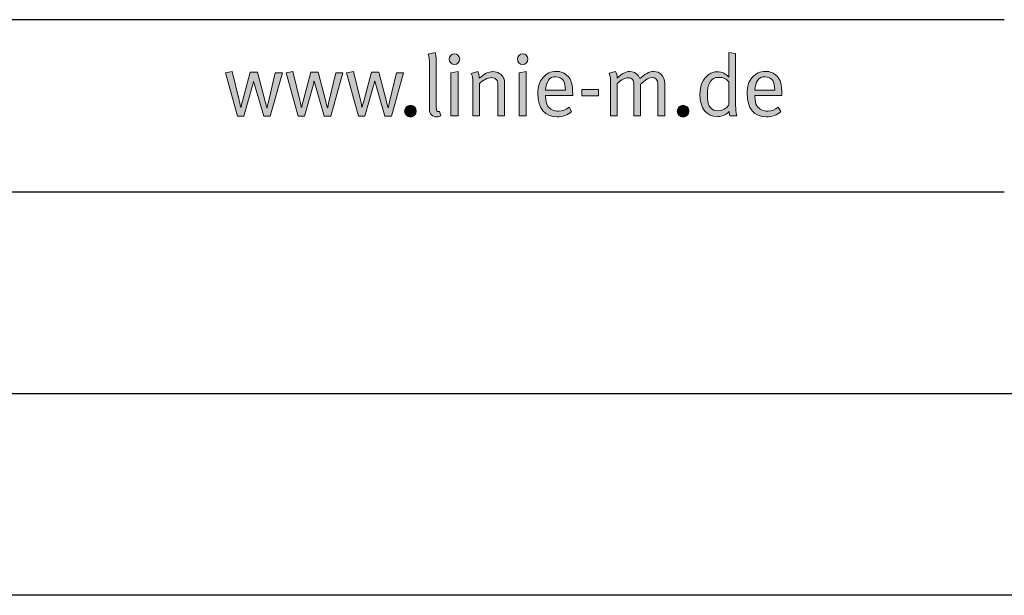
# Model space of a CAD drawing. Units: millimetres. Extents: x -405376 to 45483, y -1265 to 129393.
# Drawn here: x 44387 to 44583, y -1263 to -1148 of the extents above; entities that cross this region are included whole.
import ezdxf

# ---------------------------------------------------------------- set-up
doc = ezdxf.new("R2010")
doc.units = ezdxf.units.MM
doc.layers.add('LinieM - Logo', color=7, linetype='Continuous')
doc.layers.add('ZEICHENFELD', color=7, linetype='Continuous')

msp = doc.modelspace()

# ---------------------------------------------------------------- hatches: boundary and pattern name
at = {"layer": 'LinieM - Logo'}
h = msp.add_hatch(color=253, dxfattribs=at)
h.dxf.hatch_style = 2
edge = h.paths.add_edge_path()
edge.add_spline(control_points=[(44468.17, -1155.25), (44468.17, -1155.25), (44469.57, -1154.97), (44469.57, -1154.97), (44469.79, -1155.63), (44469.77, -1156.59), (44469.77, -1157.63), (44469.77, -1157.63), (44469.77, -1165.8), (44469.77, -1165.8), (44469.77, -1166.47), (44469.88, -1166.66), (44470.26, -1166.66), (44470.31, -1166.66), (44470.43, -1166.63), (44470.43, -1166.63), (44470.43, -1166.63), (44470.71, -1167.51), (44470.71, -1167.51), (44470.36, -1167.66), (44470.21, -1167.7), (44469.84, -1167.7), (44469.41, -1167.7), (44469.08, -1167.57), (44468.82, -1167.33), (44468.51, -1167.06), (44468.41, -1166.73), (44468.41, -1166.11), (44468.41, -1166.11), (44468.41, -1157.63), (44468.41, -1157.63), (44468.41, -1156.34), (44468.37, -1155.85), (44468.17, -1155.25)], knot_values=[0, 0, 0, 0, 1, 1, 1, 2, 2, 2, 3, 3, 3, 4, 4, 4, 5, 5, 5, 6, 6, 6, 7, 7, 7, 8, 8, 8, 9, 9, 9, 10, 10, 10, 11, 11, 11, 11], degree=3, periodic=0)
h = msp.add_hatch(color=253, dxfattribs=at)
h.dxf.hatch_style = 2
edge = h.paths.add_edge_path()
edge.add_spline(control_points=[(44473.38, -1155.21), (44473.97, -1155.21), (44474.43, -1155.68), (44474.43, -1156.27), (44474.43, -1156.85), (44473.97, -1157.32), (44473.38, -1157.32), (44472.79, -1157.32), (44472.33, -1156.85), (44472.33, -1156.28), (44472.33, -1155.7), (44472.79, -1155.21), (44473.38, -1155.21)], knot_values=[0, 0, 0, 0, 1, 1, 1, 2, 2, 2, 3, 3, 3, 4, 4, 4, 4], degree=3, periodic=0)
h.paths.add_polyline_path([(44472.66, -1158.96), (44474.09, -1158.73), (44474.09, -1167.52), (44472.66, -1167.52)])
h = msp.add_hatch(color=253, dxfattribs=at)
h.dxf.hatch_style = 2
edge = h.paths.add_edge_path()
edge.add_spline(control_points=[(44486.93, -1155.21), (44487.52, -1155.21), (44487.98, -1155.68), (44487.98, -1156.27), (44487.98, -1156.85), (44487.52, -1157.32), (44486.93, -1157.32), (44486.34, -1157.32), (44485.88, -1156.85), (44485.88, -1156.28), (44485.88, -1155.7), (44486.34, -1155.21), (44486.93, -1155.21)], knot_values=[0, 0, 0, 0, 1, 1, 1, 2, 2, 2, 3, 3, 3, 4, 4, 4, 4], degree=3, periodic=0)
h.paths.add_polyline_path([(44486.2, -1158.96), (44487.64, -1158.73), (44487.64, -1167.52), (44486.2, -1167.52)])
h = msp.add_hatch(color=253, dxfattribs=at)
h.dxf.hatch_style = 2
edge = h.paths.add_edge_path()
edge.add_spline(control_points=[(44529.2, -1155.14), (44529.2, -1155.14), (44529.2, -1164.74), (44529.2, -1164.74), (44529.2, -1165.62), (44529.24, -1166.45), (44529.29, -1166.83), (44529.34, -1167.13), (44529.36, -1167.25), (44529.46, -1167.52), (44529.46, -1167.52), (44528.08, -1167.52), (44528.08, -1167.52), (44527.96, -1167.19), (44527.94, -1167.07), (44527.89, -1166.64), (44527.63, -1166.92), (44527.53, -1167.04), (44527.3, -1167.18), (44526.87, -1167.49), (44526.28, -1167.64), (44525.61, -1167.64), (44523.38, -1167.64), (44522.11, -1166.04), (44522.11, -1163.29), (44522.11, -1161.46), (44522.71, -1160.12), (44523.88, -1159.3), (44524.44, -1158.93), (44524.92, -1158.75), (44525.54, -1158.75), (44526.51, -1158.75), (44527.35, -1159.17), (44527.87, -1159.86), (44527.87, -1159.86), (44527.86, -1159.15), (44527.86, -1158.53), (44527.86, -1158.53), (44527.86, -1154.92), (44527.86, -1154.92), (44527.86, -1154.92), (44529.2, -1155.14), (44529.2, -1155.14)], knot_values=[0, 0, 0, 0, 1, 1, 1, 2, 2, 2, 3, 3, 3, 4, 4, 4, 5, 5, 5, 6, 6, 6, 7, 7, 7, 8, 8, 8, 9, 9, 9, 10, 10, 10, 11, 11, 11, 12, 12, 12, 13, 13, 13, 14, 14, 14, 14], degree=3, periodic=0)
edge = h.paths.add_edge_path()
edge.add_spline(control_points=[(44527.84, -1160.77), (44527.41, -1160.17), (44526.77, -1159.87), (44525.75, -1159.87), (44525.08, -1159.87), (44524.51, -1160.19), (44524.14, -1160.77), (44523.73, -1161.43), (44523.59, -1162.05), (44523.59, -1163.26), (44523.59, -1164.74), (44523.75, -1165.4), (44524.26, -1165.95), (44524.64, -1166.37), (44525.02, -1166.5), (44525.66, -1166.5), (44526.37, -1166.5), (44526.78, -1166.37), (44527.32, -1165.95), (44527.63, -1165.73), (44527.77, -1165.47), (44527.84, -1165.33), (44527.84, -1165.33), (44527.84, -1160.77), (44527.84, -1160.77)], knot_values=[0, 0, 0, 0, 1, 1, 1, 2, 2, 2, 3, 3, 3, 4, 4, 4, 5, 5, 5, 6, 6, 6, 7, 7, 7, 8, 8, 8, 8], degree=3, periodic=0)
h = msp.add_hatch(color=253, dxfattribs=at)
h.dxf.hatch_style = 2
edge = h.paths.add_edge_path()
edge.add_spline(control_points=[(44427.91, -1158.99), (44427.91, -1158.99), (44429.26, -1158.7), (44429.26, -1158.7), (44429.26, -1158.7), (44430.64, -1164.38), (44430.64, -1164.38), (44430.83, -1165.17), (44430.95, -1165.81), (44430.95, -1165.81), (44430.95, -1165.81), (44431, -1165.81), (44431, -1165.81), (44431, -1165.81), (44431.13, -1165.19), (44431.3, -1164.57), (44431.3, -1164.57), (44432.85, -1158.87), (44432.85, -1158.87), (44432.85, -1158.87), (44434.28, -1158.87), (44434.28, -1158.87), (44434.28, -1158.87), (44435.8, -1164.64), (44435.8, -1164.64), (44435.92, -1165.12), (44436.13, -1165.86), (44436.15, -1165.9), (44436.15, -1165.9), (44436.18, -1165.9), (44436.18, -1165.9), (44436.2, -1165.86), (44436.37, -1165.02), (44436.44, -1164.71), (44436.44, -1164.71), (44437.81, -1158.94), (44437.81, -1158.94), (44437.81, -1158.94), (44439.22, -1158.94), (44439.22, -1158.94), (44439.22, -1158.94), (44436.79, -1167.59), (44436.79, -1167.59), (44436.79, -1167.59), (44435.51, -1167.59), (44435.51, -1167.59), (44435.51, -1167.59), (44433.51, -1160.6), (44433.51, -1160.6), (44433.51, -1160.6), (44433.47, -1160.6), (44433.47, -1160.6), (44433.47, -1160.6), (44433.37, -1161.2), (44433.28, -1161.48), (44433.28, -1161.48), (44431.56, -1167.59), (44431.56, -1167.59), (44431.56, -1167.59), (44430.3, -1167.59), (44430.3, -1167.59), (44430.3, -1167.59), (44427.91, -1158.99), (44427.91, -1158.99)], knot_values=[0, 0, 0, 0, 1, 1, 1, 2, 2, 2, 3, 3, 3, 4, 4, 4, 5, 5, 5, 6, 6, 6, 7, 7, 7, 8, 8, 8, 9, 9, 9, 10, 10, 10, 11, 11, 11, 12, 12, 12, 13, 13, 13, 14, 14, 14, 15, 15, 15, 16, 16, 16, 17, 17, 17, 18, 18, 18, 19, 19, 19, 20, 20, 20, 21, 21, 21, 21], degree=3, periodic=0)
h = msp.add_hatch(color=253, dxfattribs=at)
h.dxf.hatch_style = 2
edge = h.paths.add_edge_path()
edge.add_spline(control_points=[(44439.95, -1158.99), (44439.95, -1158.99), (44441.29, -1158.7), (44441.29, -1158.7), (44441.29, -1158.7), (44442.67, -1164.38), (44442.67, -1164.38), (44442.86, -1165.17), (44442.98, -1165.81), (44442.98, -1165.81), (44442.98, -1165.81), (44443.04, -1165.81), (44443.04, -1165.81), (44443.04, -1165.81), (44443.16, -1165.19), (44443.33, -1164.57), (44443.33, -1164.57), (44444.88, -1158.87), (44444.88, -1158.87), (44444.88, -1158.87), (44446.32, -1158.87), (44446.32, -1158.87), (44446.32, -1158.87), (44447.84, -1164.64), (44447.84, -1164.64), (44447.96, -1165.12), (44448.16, -1165.86), (44448.18, -1165.9), (44448.18, -1165.9), (44448.22, -1165.9), (44448.22, -1165.9), (44448.23, -1165.86), (44448.4, -1165.02), (44448.47, -1164.71), (44448.47, -1164.71), (44449.84, -1158.94), (44449.84, -1158.94), (44449.84, -1158.94), (44451.25, -1158.94), (44451.25, -1158.94), (44451.25, -1158.94), (44448.82, -1167.59), (44448.82, -1167.59), (44448.82, -1167.59), (44447.54, -1167.59), (44447.54, -1167.59), (44447.54, -1167.59), (44445.54, -1160.6), (44445.54, -1160.6), (44445.54, -1160.6), (44445.5, -1160.6), (44445.5, -1160.6), (44445.5, -1160.6), (44445.4, -1161.2), (44445.31, -1161.48), (44445.31, -1161.48), (44443.59, -1167.59), (44443.59, -1167.59), (44443.59, -1167.59), (44442.33, -1167.59), (44442.33, -1167.59), (44442.33, -1167.59), (44439.95, -1158.99), (44439.95, -1158.99)], knot_values=[0, 0, 0, 0, 1, 1, 1, 2, 2, 2, 3, 3, 3, 4, 4, 4, 5, 5, 5, 6, 6, 6, 7, 7, 7, 8, 8, 8, 9, 9, 9, 10, 10, 10, 11, 11, 11, 12, 12, 12, 13, 13, 13, 14, 14, 14, 15, 15, 15, 16, 16, 16, 17, 17, 17, 18, 18, 18, 19, 19, 19, 20, 20, 20, 21, 21, 21, 21], degree=3, periodic=0)
h = msp.add_hatch(color=253, dxfattribs=at)
h.dxf.hatch_style = 2
edge = h.paths.add_edge_path()
edge.add_spline(control_points=[(44451.98, -1158.99), (44451.98, -1158.99), (44453.32, -1158.7), (44453.32, -1158.7), (44453.32, -1158.7), (44454.7, -1164.38), (44454.7, -1164.38), (44454.89, -1165.17), (44455.01, -1165.81), (44455.01, -1165.81), (44455.01, -1165.81), (44455.07, -1165.81), (44455.07, -1165.81), (44455.07, -1165.81), (44455.19, -1165.19), (44455.36, -1164.57), (44455.36, -1164.57), (44456.91, -1158.87), (44456.91, -1158.87), (44456.91, -1158.87), (44458.35, -1158.87), (44458.35, -1158.87), (44458.35, -1158.87), (44459.87, -1164.64), (44459.87, -1164.64), (44459.99, -1165.12), (44460.19, -1165.86), (44460.21, -1165.9), (44460.21, -1165.9), (44460.25, -1165.9), (44460.25, -1165.9), (44460.26, -1165.86), (44460.44, -1165.02), (44460.5, -1164.71), (44460.5, -1164.71), (44461.87, -1158.94), (44461.87, -1158.94), (44461.87, -1158.94), (44463.28, -1158.94), (44463.28, -1158.94), (44463.28, -1158.94), (44460.85, -1167.59), (44460.85, -1167.59), (44460.85, -1167.59), (44459.57, -1167.59), (44459.57, -1167.59), (44459.57, -1167.59), (44457.57, -1160.6), (44457.57, -1160.6), (44457.57, -1160.6), (44457.54, -1160.6), (44457.54, -1160.6), (44457.54, -1160.6), (44457.43, -1161.2), (44457.34, -1161.48), (44457.34, -1161.48), (44455.62, -1167.59), (44455.62, -1167.59), (44455.62, -1167.59), (44454.36, -1167.59), (44454.36, -1167.59), (44454.36, -1167.59), (44451.98, -1158.99), (44451.98, -1158.99)], knot_values=[0, 0, 0, 0, 1, 1, 1, 2, 2, 2, 3, 3, 3, 4, 4, 4, 5, 5, 5, 6, 6, 6, 7, 7, 7, 8, 8, 8, 9, 9, 9, 10, 10, 10, 11, 11, 11, 12, 12, 12, 13, 13, 13, 14, 14, 14, 15, 15, 15, 16, 16, 16, 17, 17, 17, 18, 18, 18, 19, 19, 19, 20, 20, 20, 21, 21, 21, 21], degree=3, periodic=0)
h = msp.add_hatch(color=253, dxfattribs=at)
h.dxf.hatch_style = 2
edge = h.paths.add_edge_path()
edge.add_spline(control_points=[(44476.69, -1159.08), (44476.69, -1159.08), (44478.01, -1158.72), (44478.01, -1158.72), (44478.23, -1159.2), (44478.32, -1159.56), (44478.32, -1160.06), (44479.21, -1159.17), (44480.11, -1158.73), (44481.03, -1158.73), (44481.96, -1158.73), (44482.79, -1159.24), (44483.13, -1160), (44483.27, -1160.31), (44483.34, -1160.65), (44483.34, -1161), (44483.34, -1161), (44483.34, -1167.52), (44483.34, -1167.52), (44483.34, -1167.52), (44481.98, -1167.52), (44481.98, -1167.52), (44481.98, -1167.52), (44481.98, -1161.7), (44481.98, -1161.7), (44481.98, -1160.79), (44481.93, -1160.55), (44481.67, -1160.27), (44481.48, -1160.05), (44481.11, -1159.91), (44480.72, -1159.91), (44480.03, -1159.91), (44478.96, -1160.46), (44478.33, -1161.12), (44478.33, -1161.12), (44478.33, -1167.52), (44478.33, -1167.52), (44478.33, -1167.52), (44477.02, -1167.52), (44477.02, -1167.52), (44477.02, -1167.52), (44477.02, -1161.12), (44477.02, -1161.12), (44477.02, -1159.93), (44476.99, -1159.74), (44476.69, -1159.08)], knot_values=[0, 0, 0, 0, 1, 1, 1, 2, 2, 2, 3, 3, 3, 4, 4, 4, 5, 5, 5, 6, 6, 6, 7, 7, 7, 8, 8, 8, 9, 9, 9, 10, 10, 10, 11, 11, 11, 12, 12, 12, 13, 13, 13, 14, 14, 14, 15, 15, 15, 15], degree=3, periodic=0)
h = msp.add_hatch(color=253, dxfattribs=at)
h.dxf.hatch_style = 2
edge = h.paths.add_edge_path()
edge.add_spline(control_points=[(44496.13, -1165.78), (44496.13, -1165.78), (44496.65, -1166.64), (44496.65, -1166.64), (44495.89, -1167.33), (44494.85, -1167.71), (44493.75, -1167.71), (44491.37, -1167.71), (44489.93, -1165.99), (44489.93, -1163.14), (44489.93, -1161.69), (44490.23, -1160.74), (44490.97, -1159.89), (44491.66, -1159.08), (44492.51, -1158.68), (44493.54, -1158.68), (44494.47, -1158.68), (44495.3, -1159.01), (44495.87, -1159.63), (44496.61, -1160.39), (44496.82, -1161.2), (44496.86, -1163.26), (44496.86, -1163.26), (44496.86, -1163.45), (44496.86, -1163.45), (44496.86, -1163.45), (44491.49, -1163.45), (44491.49, -1163.45), (44491.49, -1163.45), (44491.49, -1163.66), (44491.49, -1163.66), (44491.49, -1164.47), (44491.59, -1165.09), (44491.88, -1165.54), (44492.37, -1166.28), (44493.16, -1166.59), (44494.02, -1166.59), (44494.85, -1166.59), (44495.53, -1166.33), (44496.13, -1165.78)], knot_values=[0, 0, 0, 0, 1, 1, 1, 2, 2, 2, 3, 3, 3, 4, 4, 4, 5, 5, 5, 6, 6, 6, 7, 7, 7, 8, 8, 8, 9, 9, 9, 10, 10, 10, 11, 11, 11, 12, 12, 12, 13, 13, 13, 13], degree=3, periodic=0)
edge = h.paths.add_edge_path()
edge.add_spline(control_points=[(44491.49, -1162.43), (44491.49, -1162.43), (44495.42, -1162.43), (44495.42, -1162.43), (44495.41, -1161.5), (44495.28, -1160.93), (44495.03, -1160.51), (44494.73, -1160.05), (44494.13, -1159.75), (44493.47, -1159.75), (44492.25, -1159.75), (44491.56, -1160.65), (44491.49, -1162.43)], knot_values=[0, 0, 0, 0, 1, 1, 1, 2, 2, 2, 3, 3, 3, 4, 4, 4, 4], degree=3, periodic=0)
h = msp.add_hatch(color=253, dxfattribs=at)
h.dxf.hatch_style = 2
edge = h.paths.add_edge_path()
edge.add_spline(control_points=[(44504.07, -1159.03), (44504.07, -1159.03), (44505.38, -1158.72), (44505.38, -1158.72), (44505.55, -1159.06), (44505.69, -1159.56), (44505.69, -1159.93), (44505.69, -1159.93), (44505.69, -1160), (44505.69, -1160), (44506.09, -1159.58), (44506.26, -1159.46), (44506.74, -1159.17), (44507.3, -1158.84), (44507.73, -1158.7), (44508.2, -1158.7), (44508.87, -1158.7), (44509.52, -1159.05), (44509.9, -1159.56), (44510.03, -1159.74), (44510.09, -1159.84), (44510.2, -1160.13), (44511.03, -1159.25), (44512.08, -1158.7), (44512.96, -1158.7), (44514.24, -1158.7), (44515.12, -1159.67), (44515.12, -1161.03), (44515.12, -1161.03), (44515.12, -1167.52), (44515.12, -1167.52), (44515.12, -1167.52), (44513.74, -1167.52), (44513.74, -1167.52), (44513.74, -1167.52), (44513.74, -1161.17), (44513.74, -1161.17), (44513.74, -1160.34), (44513.36, -1159.91), (44512.63, -1159.91), (44512.22, -1159.91), (44511.77, -1160.08), (44511.37, -1160.37), (44511.11, -1160.57), (44510.82, -1160.81), (44510.51, -1161.1), (44510.51, -1161.1), (44510.35, -1161.24), (44510.35, -1161.24), (44510.35, -1161.24), (44510.35, -1167.52), (44510.35, -1167.52), (44510.35, -1167.52), (44508.99, -1167.52), (44508.99, -1167.52), (44508.99, -1167.52), (44508.99, -1161.41), (44508.99, -1161.41), (44508.99, -1160.67), (44508.97, -1160.55), (44508.75, -1160.31), (44508.54, -1160.06), (44508.26, -1159.96), (44507.87, -1159.96), (44507.21, -1159.96), (44506.57, -1160.29), (44505.67, -1161.1), (44505.67, -1161.1), (44505.67, -1167.52), (44505.67, -1167.52), (44505.67, -1167.52), (44504.38, -1167.52), (44504.38, -1167.52), (44504.38, -1167.52), (44504.38, -1161.12), (44504.38, -1161.12), (44504.38, -1159.93), (44504.35, -1159.74), (44504.07, -1159.03)], knot_values=[0, 0, 0, 0, 1, 1, 1, 2, 2, 2, 3, 3, 3, 4, 4, 4, 5, 5, 5, 6, 6, 6, 7, 7, 7, 8, 8, 8, 9, 9, 9, 10, 10, 10, 11, 11, 11, 12, 12, 12, 13, 13, 13, 14, 14, 14, 15, 15, 15, 16, 16, 16, 17, 17, 17, 18, 18, 18, 19, 19, 19, 20, 20, 20, 21, 21, 21, 22, 22, 22, 23, 23, 23, 24, 24, 24, 25, 25, 25, 26, 26, 26, 26], degree=3, periodic=0)
h = msp.add_hatch(color=253, dxfattribs=at)
h.dxf.hatch_style = 2
edge = h.paths.add_edge_path()
edge.add_spline(control_points=[(44537.68, -1165.78), (44537.68, -1165.78), (44538.19, -1166.64), (44538.19, -1166.64), (44537.44, -1167.33), (44536.4, -1167.71), (44535.29, -1167.71), (44532.91, -1167.71), (44531.48, -1165.99), (44531.48, -1163.14), (44531.48, -1161.69), (44531.77, -1160.74), (44532.51, -1159.89), (44533.21, -1159.08), (44534.05, -1158.68), (44535.09, -1158.68), (44536.02, -1158.68), (44536.85, -1159.01), (44537.42, -1159.63), (44538.16, -1160.39), (44538.37, -1161.2), (44538.4, -1163.26), (44538.4, -1163.26), (44538.4, -1163.45), (44538.4, -1163.45), (44538.4, -1163.45), (44533.03, -1163.45), (44533.03, -1163.45), (44533.03, -1163.45), (44533.03, -1163.66), (44533.03, -1163.66), (44533.03, -1164.47), (44533.14, -1165.09), (44533.43, -1165.54), (44533.91, -1166.28), (44534.71, -1166.59), (44535.57, -1166.59), (44536.4, -1166.59), (44537.07, -1166.33), (44537.68, -1165.78)], knot_values=[0, 0, 0, 0, 1, 1, 1, 2, 2, 2, 3, 3, 3, 4, 4, 4, 5, 5, 5, 6, 6, 6, 7, 7, 7, 8, 8, 8, 9, 9, 9, 10, 10, 10, 11, 11, 11, 12, 12, 12, 13, 13, 13, 13], degree=3, periodic=0)
edge = h.paths.add_edge_path()
edge.add_spline(control_points=[(44533.03, -1162.43), (44533.03, -1162.43), (44536.97, -1162.43), (44536.97, -1162.43), (44536.95, -1161.5), (44536.83, -1160.93), (44536.57, -1160.51), (44536.28, -1160.05), (44535.67, -1159.75), (44535.02, -1159.75), (44533.79, -1159.75), (44533.1, -1160.65), (44533.03, -1162.43)], knot_values=[0, 0, 0, 0, 1, 1, 1, 2, 2, 2, 3, 3, 3, 4, 4, 4, 4], degree=3, periodic=0)
h = msp.add_hatch(color=253, dxfattribs=at)
h.dxf.hatch_style = 2
h.paths.add_polyline_path([(44498.7, -1162.26), (44502, -1162.26), (44502, -1163.57), (44498.7, -1163.57)])
h = msp.add_hatch(color=253, dxfattribs=at)
h.dxf.hatch_style = 2
edge = h.paths.add_edge_path()
edge.add_spline(control_points=[(44464.63, -1165.42), (44465.28, -1165.42), (44465.8, -1165.92), (44465.8, -1166.56), (44465.8, -1167.21), (44465.28, -1167.75), (44464.66, -1167.75), (44464.01, -1167.75), (44463.49, -1167.21), (44463.49, -1166.56), (44463.49, -1165.92), (44463.99, -1165.42), (44464.63, -1165.42)], knot_values=[0, 0, 0, 0, 1, 1, 1, 2, 2, 2, 3, 3, 3, 4, 4, 4, 4], degree=3, periodic=0)
h = msp.add_hatch(color=253, dxfattribs=at)
h.dxf.hatch_style = 2
edge = h.paths.add_edge_path()
edge.add_spline(control_points=[(44518.76, -1165.42), (44519.41, -1165.42), (44519.93, -1165.92), (44519.93, -1166.56), (44519.93, -1167.21), (44519.41, -1167.75), (44518.79, -1167.75), (44518.14, -1167.75), (44517.62, -1167.21), (44517.62, -1166.56), (44517.62, -1165.92), (44518.12, -1165.42), (44518.76, -1165.42)], knot_values=[0, 0, 0, 0, 1, 1, 1, 2, 2, 2, 3, 3, 3, 4, 4, 4, 4], degree=3, periodic=0)

# ---------------------------------------------------------------- linework, layer by layer
at = {"layer": 'LinieM - Logo', "color": 253, "lineweight": 0}
for points in [[(44472.66, -1158.96), (44474.09, -1158.73), (44474.09, -1167.52), (44472.66, -1167.52), (44472.66, -1158.96)], [(44486.2, -1158.96), (44487.64, -1158.73), (44487.64, -1167.52), (44486.2, -1167.52), (44486.2, -1158.96)], [(44498.7, -1162.26), (44502, -1162.26), (44502, -1163.57), (44498.7, -1163.57), (44498.7, -1162.26)]]:
    msp.add_lwpolyline(points, dxfattribs=at)
at = {"layer": 'LinieM - Logo', "color": 253}
msp.add_open_spline([(44582.55, -1148.43), (44520.31, -1148.43), (44358.51, -1148.43), (44358.51, -1148.43), (44327.28, -1148.43), (44311.96, -1171.29), (44260.11, -1172.04), (44222.45, -1172.59), (44194.81, -1148.43), (44165.65, -1148.43), (44165.65, -1148.43), (44126.54, -1148.43), (44126.54, -1148.43)], degree=3, knots=[0.192318, 0.192318, 0.192318, 0.192318, 1, 1, 1, 2, 2, 2, 3, 3, 3, 4, 4, 4, 4], dxfattribs=at)
at = {"layer": 'LinieM - Logo', "color": 253, "lineweight": 0}
for points, knots in [([(44468.17, -1155.25), (44468.17, -1155.25), (44469.57, -1154.97), (44469.57, -1154.97), (44469.79, -1155.63), (44469.77, -1156.59), (44469.77, -1157.63), (44469.77, -1157.63), (44469.77, -1165.8), (44469.77, -1165.8), (44469.77, -1166.47), (44469.88, -1166.66), (44470.26, -1166.66), (44470.31, -1166.66), (44470.43, -1166.63), (44470.43, -1166.63), (44470.43, -1166.63), (44470.71, -1167.51), (44470.71, -1167.51), (44470.36, -1167.66), (44470.21, -1167.7), (44469.84, -1167.7), (44469.41, -1167.7), (44469.08, -1167.57), (44468.82, -1167.33), (44468.51, -1167.06), (44468.41, -1166.73), (44468.41, -1166.11), (44468.41, -1166.11), (44468.41, -1157.63), (44468.41, -1157.63), (44468.41, -1156.34), (44468.37, -1155.85), (44468.17, -1155.25)], [0, 0, 0, 0, 1, 1, 1, 2, 2, 2, 3, 3, 3, 4, 4, 4, 5, 5, 5, 6, 6, 6, 7, 7, 7, 8, 8, 8, 9, 9, 9, 10, 10, 10, 11, 11, 11, 11]), ([(44473.38, -1155.21), (44473.97, -1155.21), (44474.43, -1155.68), (44474.43, -1156.27), (44474.43, -1156.85), (44473.97, -1157.32), (44473.38, -1157.32), (44472.79, -1157.32), (44472.33, -1156.85), (44472.33, -1156.28), (44472.33, -1155.7), (44472.79, -1155.21), (44473.38, -1155.21)], [0, 0, 0, 0, 1, 1, 1, 2, 2, 2, 3, 3, 3, 4, 4, 4, 4]), ([(44486.93, -1155.21), (44487.52, -1155.21), (44487.98, -1155.68), (44487.98, -1156.27), (44487.98, -1156.85), (44487.52, -1157.32), (44486.93, -1157.32), (44486.34, -1157.32), (44485.88, -1156.85), (44485.88, -1156.28), (44485.88, -1155.7), (44486.34, -1155.21), (44486.93, -1155.21)], [0, 0, 0, 0, 1, 1, 1, 2, 2, 2, 3, 3, 3, 4, 4, 4, 4]), ([(44529.2, -1155.14), (44529.2, -1155.14), (44529.2, -1164.74), (44529.2, -1164.74), (44529.2, -1165.62), (44529.24, -1166.45), (44529.29, -1166.83), (44529.34, -1167.13), (44529.36, -1167.25), (44529.46, -1167.52), (44529.46, -1167.52), (44528.08, -1167.52), (44528.08, -1167.52), (44527.96, -1167.19), (44527.94, -1167.07), (44527.89, -1166.64), (44527.63, -1166.92), (44527.53, -1167.04), (44527.3, -1167.18), (44526.87, -1167.49), (44526.28, -1167.64), (44525.61, -1167.64), (44523.38, -1167.64), (44522.11, -1166.04), (44522.11, -1163.29), (44522.11, -1161.46), (44522.71, -1160.12), (44523.88, -1159.3), (44524.44, -1158.93), (44524.92, -1158.75), (44525.54, -1158.75), (44526.51, -1158.75), (44527.35, -1159.17), (44527.87, -1159.86), (44527.87, -1159.86), (44527.86, -1159.15), (44527.86, -1158.53), (44527.86, -1158.53), (44527.86, -1154.92), (44527.86, -1154.92), (44527.86, -1154.92), (44529.2, -1155.14), (44529.2, -1155.14)], [0, 0, 0, 0, 1, 1, 1, 2, 2, 2, 3, 3, 3, 4, 4, 4, 5, 5, 5, 6, 6, 6, 7, 7, 7, 8, 8, 8, 9, 9, 9, 10, 10, 10, 11, 11, 11, 12, 12, 12, 13, 13, 13, 14, 14, 14, 14]), ([(44427.91, -1158.99), (44427.91, -1158.99), (44429.26, -1158.7), (44429.26, -1158.7), (44429.26, -1158.7), (44430.64, -1164.38), (44430.64, -1164.38), (44430.83, -1165.17), (44430.95, -1165.81), (44430.95, -1165.81), (44430.95, -1165.81), (44431, -1165.81), (44431, -1165.81), (44431, -1165.81), (44431.13, -1165.19), (44431.3, -1164.57), (44431.3, -1164.57), (44432.85, -1158.87), (44432.85, -1158.87), (44432.85, -1158.87), (44434.28, -1158.87), (44434.28, -1158.87), (44434.28, -1158.87), (44435.8, -1164.64), (44435.8, -1164.64), (44435.92, -1165.12), (44436.13, -1165.86), (44436.15, -1165.9), (44436.15, -1165.9), (44436.18, -1165.9), (44436.18, -1165.9), (44436.2, -1165.86), (44436.37, -1165.02), (44436.44, -1164.71), (44436.44, -1164.71), (44437.81, -1158.94), (44437.81, -1158.94), (44437.81, -1158.94), (44439.22, -1158.94), (44439.22, -1158.94), (44439.22, -1158.94), (44436.79, -1167.59), (44436.79, -1167.59), (44436.79, -1167.59), (44435.51, -1167.59), (44435.51, -1167.59), (44435.51, -1167.59), (44433.51, -1160.6), (44433.51, -1160.6), (44433.51, -1160.6), (44433.47, -1160.6), (44433.47, -1160.6), (44433.47, -1160.6), (44433.37, -1161.2), (44433.28, -1161.48), (44433.28, -1161.48), (44431.56, -1167.59), (44431.56, -1167.59), (44431.56, -1167.59), (44430.3, -1167.59), (44430.3, -1167.59), (44430.3, -1167.59), (44427.91, -1158.99), (44427.91, -1158.99)], [0, 0, 0, 0, 1, 1, 1, 2, 2, 2, 3, 3, 3, 4, 4, 4, 5, 5, 5, 6, 6, 6, 7, 7, 7, 8, 8, 8, 9, 9, 9, 10, 10, 10, 11, 11, 11, 12, 12, 12, 13, 13, 13, 14, 14, 14, 15, 15, 15, 16, 16, 16, 17, 17, 17, 18, 18, 18, 19, 19, 19, 20, 20, 20, 21, 21, 21, 21]), ([(44439.95, -1158.99), (44439.95, -1158.99), (44441.29, -1158.7), (44441.29, -1158.7), (44441.29, -1158.7), (44442.67, -1164.38), (44442.67, -1164.38), (44442.86, -1165.17), (44442.98, -1165.81), (44442.98, -1165.81), (44442.98, -1165.81), (44443.04, -1165.81), (44443.04, -1165.81), (44443.04, -1165.81), (44443.16, -1165.19), (44443.33, -1164.57), (44443.33, -1164.57), (44444.88, -1158.87), (44444.88, -1158.87), (44444.88, -1158.87), (44446.32, -1158.87), (44446.32, -1158.87), (44446.32, -1158.87), (44447.84, -1164.64), (44447.84, -1164.64), (44447.96, -1165.12), (44448.16, -1165.86), (44448.18, -1165.9), (44448.18, -1165.9), (44448.22, -1165.9), (44448.22, -1165.9), (44448.23, -1165.86), (44448.4, -1165.02), (44448.47, -1164.71), (44448.47, -1164.71), (44449.84, -1158.94), (44449.84, -1158.94), (44449.84, -1158.94), (44451.25, -1158.94), (44451.25, -1158.94), (44451.25, -1158.94), (44448.82, -1167.59), (44448.82, -1167.59), (44448.82, -1167.59), (44447.54, -1167.59), (44447.54, -1167.59), (44447.54, -1167.59), (44445.54, -1160.6), (44445.54, -1160.6), (44445.54, -1160.6), (44445.5, -1160.6), (44445.5, -1160.6), (44445.5, -1160.6), (44445.4, -1161.2), (44445.31, -1161.48), (44445.31, -1161.48), (44443.59, -1167.59), (44443.59, -1167.59), (44443.59, -1167.59), (44442.33, -1167.59), (44442.33, -1167.59), (44442.33, -1167.59), (44439.95, -1158.99), (44439.95, -1158.99)], [0, 0, 0, 0, 1, 1, 1, 2, 2, 2, 3, 3, 3, 4, 4, 4, 5, 5, 5, 6, 6, 6, 7, 7, 7, 8, 8, 8, 9, 9, 9, 10, 10, 10, 11, 11, 11, 12, 12, 12, 13, 13, 13, 14, 14, 14, 15, 15, 15, 16, 16, 16, 17, 17, 17, 18, 18, 18, 19, 19, 19, 20, 20, 20, 21, 21, 21, 21]), ([(44451.98, -1158.99), (44451.98, -1158.99), (44453.32, -1158.7), (44453.32, -1158.7), (44453.32, -1158.7), (44454.7, -1164.38), (44454.7, -1164.38), (44454.89, -1165.17), (44455.01, -1165.81), (44455.01, -1165.81), (44455.01, -1165.81), (44455.07, -1165.81), (44455.07, -1165.81), (44455.07, -1165.81), (44455.19, -1165.19), (44455.36, -1164.57), (44455.36, -1164.57), (44456.91, -1158.87), (44456.91, -1158.87), (44456.91, -1158.87), (44458.35, -1158.87), (44458.35, -1158.87), (44458.35, -1158.87), (44459.87, -1164.64), (44459.87, -1164.64), (44459.99, -1165.12), (44460.19, -1165.86), (44460.21, -1165.9), (44460.21, -1165.9), (44460.25, -1165.9), (44460.25, -1165.9), (44460.26, -1165.86), (44460.44, -1165.02), (44460.5, -1164.71), (44460.5, -1164.71), (44461.87, -1158.94), (44461.87, -1158.94), (44461.87, -1158.94), (44463.28, -1158.94), (44463.28, -1158.94), (44463.28, -1158.94), (44460.85, -1167.59), (44460.85, -1167.59), (44460.85, -1167.59), (44459.57, -1167.59), (44459.57, -1167.59), (44459.57, -1167.59), (44457.57, -1160.6), (44457.57, -1160.6), (44457.57, -1160.6), (44457.54, -1160.6), (44457.54, -1160.6), (44457.54, -1160.6), (44457.43, -1161.2), (44457.34, -1161.48), (44457.34, -1161.48), (44455.62, -1167.59), (44455.62, -1167.59), (44455.62, -1167.59), (44454.36, -1167.59), (44454.36, -1167.59), (44454.36, -1167.59), (44451.98, -1158.99), (44451.98, -1158.99)], [0, 0, 0, 0, 1, 1, 1, 2, 2, 2, 3, 3, 3, 4, 4, 4, 5, 5, 5, 6, 6, 6, 7, 7, 7, 8, 8, 8, 9, 9, 9, 10, 10, 10, 11, 11, 11, 12, 12, 12, 13, 13, 13, 14, 14, 14, 15, 15, 15, 16, 16, 16, 17, 17, 17, 18, 18, 18, 19, 19, 19, 20, 20, 20, 21, 21, 21, 21]), ([(44476.69, -1159.08), (44476.69, -1159.08), (44478.01, -1158.72), (44478.01, -1158.72), (44478.23, -1159.2), (44478.32, -1159.56), (44478.32, -1160.06), (44479.21, -1159.17), (44480.11, -1158.73), (44481.03, -1158.73), (44481.96, -1158.73), (44482.79, -1159.24), (44483.13, -1160), (44483.27, -1160.31), (44483.34, -1160.65), (44483.34, -1161), (44483.34, -1161), (44483.34, -1167.52), (44483.34, -1167.52), (44483.34, -1167.52), (44481.98, -1167.52), (44481.98, -1167.52), (44481.98, -1167.52), (44481.98, -1161.7), (44481.98, -1161.7), (44481.98, -1160.79), (44481.93, -1160.55), (44481.67, -1160.27), (44481.48, -1160.05), (44481.11, -1159.91), (44480.72, -1159.91), (44480.03, -1159.91), (44478.96, -1160.46), (44478.33, -1161.12), (44478.33, -1161.12), (44478.33, -1167.52), (44478.33, -1167.52), (44478.33, -1167.52), (44477.02, -1167.52), (44477.02, -1167.52), (44477.02, -1167.52), (44477.02, -1161.12), (44477.02, -1161.12), (44477.02, -1159.93), (44476.99, -1159.74), (44476.69, -1159.08)], [0, 0, 0, 0, 1, 1, 1, 2, 2, 2, 3, 3, 3, 4, 4, 4, 5, 5, 5, 6, 6, 6, 7, 7, 7, 8, 8, 8, 9, 9, 9, 10, 10, 10, 11, 11, 11, 12, 12, 12, 13, 13, 13, 14, 14, 14, 15, 15, 15, 15]), ([(44496.13, -1165.78), (44496.13, -1165.78), (44496.65, -1166.64), (44496.65, -1166.64), (44495.89, -1167.33), (44494.85, -1167.71), (44493.75, -1167.71), (44491.37, -1167.71), (44489.93, -1165.99), (44489.93, -1163.14), (44489.93, -1161.69), (44490.23, -1160.74), (44490.97, -1159.89), (44491.66, -1159.08), (44492.51, -1158.68), (44493.54, -1158.68), (44494.47, -1158.68), (44495.3, -1159.01), (44495.87, -1159.63), (44496.61, -1160.39), (44496.82, -1161.2), (44496.86, -1163.26), (44496.86, -1163.26), (44496.86, -1163.45), (44496.86, -1163.45), (44496.86, -1163.45), (44491.49, -1163.45), (44491.49, -1163.45), (44491.49, -1163.45), (44491.49, -1163.66), (44491.49, -1163.66), (44491.49, -1164.47), (44491.59, -1165.09), (44491.88, -1165.54), (44492.37, -1166.28), (44493.16, -1166.59), (44494.02, -1166.59), (44494.85, -1166.59), (44495.53, -1166.33), (44496.13, -1165.78)], [0, 0, 0, 0, 1, 1, 1, 2, 2, 2, 3, 3, 3, 4, 4, 4, 5, 5, 5, 6, 6, 6, 7, 7, 7, 8, 8, 8, 9, 9, 9, 10, 10, 10, 11, 11, 11, 12, 12, 12, 13, 13, 13, 13]), ([(44504.07, -1159.03), (44504.07, -1159.03), (44505.38, -1158.72), (44505.38, -1158.72), (44505.55, -1159.06), (44505.69, -1159.56), (44505.69, -1159.93), (44505.69, -1159.93), (44505.69, -1160), (44505.69, -1160), (44506.09, -1159.58), (44506.26, -1159.46), (44506.74, -1159.17), (44507.3, -1158.84), (44507.73, -1158.7), (44508.2, -1158.7), (44508.87, -1158.7), (44509.52, -1159.05), (44509.9, -1159.56), (44510.03, -1159.74), (44510.09, -1159.84), (44510.2, -1160.13), (44511.03, -1159.25), (44512.08, -1158.7), (44512.96, -1158.7), (44514.24, -1158.7), (44515.12, -1159.67), (44515.12, -1161.03), (44515.12, -1161.03), (44515.12, -1167.52), (44515.12, -1167.52), (44515.12, -1167.52), (44513.74, -1167.52), (44513.74, -1167.52), (44513.74, -1167.52), (44513.74, -1161.17), (44513.74, -1161.17), (44513.74, -1160.34), (44513.36, -1159.91), (44512.63, -1159.91), (44512.22, -1159.91), (44511.77, -1160.08), (44511.37, -1160.37), (44511.11, -1160.57), (44510.82, -1160.81), (44510.51, -1161.1), (44510.51, -1161.1), (44510.35, -1161.24), (44510.35, -1161.24), (44510.35, -1161.24), (44510.35, -1167.52), (44510.35, -1167.52), (44510.35, -1167.52), (44508.99, -1167.52), (44508.99, -1167.52), (44508.99, -1167.52), (44508.99, -1161.41), (44508.99, -1161.41), (44508.99, -1160.67), (44508.97, -1160.55), (44508.75, -1160.31), (44508.54, -1160.06), (44508.26, -1159.96), (44507.87, -1159.96), (44507.21, -1159.96), (44506.57, -1160.29), (44505.67, -1161.1), (44505.67, -1161.1), (44505.67, -1167.52), (44505.67, -1167.52), (44505.67, -1167.52), (44504.38, -1167.52), (44504.38, -1167.52), (44504.38, -1167.52), (44504.38, -1161.12), (44504.38, -1161.12), (44504.38, -1159.93), (44504.35, -1159.74), (44504.07, -1159.03)], [0, 0, 0, 0, 1, 1, 1, 2, 2, 2, 3, 3, 3, 4, 4, 4, 5, 5, 5, 6, 6, 6, 7, 7, 7, 8, 8, 8, 9, 9, 9, 10, 10, 10, 11, 11, 11, 12, 12, 12, 13, 13, 13, 14, 14, 14, 15, 15, 15, 16, 16, 16, 17, 17, 17, 18, 18, 18, 19, 19, 19, 20, 20, 20, 21, 21, 21, 22, 22, 22, 23, 23, 23, 24, 24, 24, 25, 25, 25, 26, 26, 26, 26]), ([(44537.68, -1165.78), (44537.68, -1165.78), (44538.19, -1166.64), (44538.19, -1166.64), (44537.44, -1167.33), (44536.4, -1167.71), (44535.29, -1167.71), (44532.91, -1167.71), (44531.48, -1165.99), (44531.48, -1163.14), (44531.48, -1161.69), (44531.77, -1160.74), (44532.51, -1159.89), (44533.21, -1159.08), (44534.05, -1158.68), (44535.09, -1158.68), (44536.02, -1158.68), (44536.85, -1159.01), (44537.42, -1159.63), (44538.16, -1160.39), (44538.37, -1161.2), (44538.4, -1163.26), (44538.4, -1163.26), (44538.4, -1163.45), (44538.4, -1163.45), (44538.4, -1163.45), (44533.03, -1163.45), (44533.03, -1163.45), (44533.03, -1163.45), (44533.03, -1163.66), (44533.03, -1163.66), (44533.03, -1164.47), (44533.14, -1165.09), (44533.43, -1165.54), (44533.91, -1166.28), (44534.71, -1166.59), (44535.57, -1166.59), (44536.4, -1166.59), (44537.07, -1166.33), (44537.68, -1165.78)], [0, 0, 0, 0, 1, 1, 1, 2, 2, 2, 3, 3, 3, 4, 4, 4, 5, 5, 5, 6, 6, 6, 7, 7, 7, 8, 8, 8, 9, 9, 9, 10, 10, 10, 11, 11, 11, 12, 12, 12, 13, 13, 13, 13]), ([(44491.49, -1162.43), (44491.49, -1162.43), (44495.42, -1162.43), (44495.42, -1162.43), (44495.41, -1161.5), (44495.28, -1160.93), (44495.03, -1160.51), (44494.73, -1160.05), (44494.13, -1159.75), (44493.47, -1159.75), (44492.25, -1159.75), (44491.56, -1160.65), (44491.49, -1162.43)], [0, 0, 0, 0, 1, 1, 1, 2, 2, 2, 3, 3, 3, 4, 4, 4, 4]), ([(44527.84, -1160.77), (44527.41, -1160.17), (44526.77, -1159.87), (44525.75, -1159.87), (44525.08, -1159.87), (44524.51, -1160.19), (44524.14, -1160.77), (44523.73, -1161.43), (44523.59, -1162.05), (44523.59, -1163.26), (44523.59, -1164.74), (44523.75, -1165.4), (44524.26, -1165.95), (44524.64, -1166.37), (44525.02, -1166.5), (44525.66, -1166.5), (44526.37, -1166.5), (44526.78, -1166.37), (44527.32, -1165.95), (44527.63, -1165.73), (44527.77, -1165.47), (44527.84, -1165.33), (44527.84, -1165.33), (44527.84, -1160.77), (44527.84, -1160.77)], [0, 0, 0, 0, 1, 1, 1, 2, 2, 2, 3, 3, 3, 4, 4, 4, 5, 5, 5, 6, 6, 6, 7, 7, 7, 8, 8, 8, 8]), ([(44533.03, -1162.43), (44533.03, -1162.43), (44536.97, -1162.43), (44536.97, -1162.43), (44536.95, -1161.5), (44536.83, -1160.93), (44536.57, -1160.51), (44536.28, -1160.05), (44535.67, -1159.75), (44535.02, -1159.75), (44533.79, -1159.75), (44533.1, -1160.65), (44533.03, -1162.43)], [0, 0, 0, 0, 1, 1, 1, 2, 2, 2, 3, 3, 3, 4, 4, 4, 4]), ([(44464.63, -1165.42), (44465.28, -1165.42), (44465.8, -1165.92), (44465.8, -1166.56), (44465.8, -1167.21), (44465.28, -1167.75), (44464.66, -1167.75), (44464.01, -1167.75), (44463.49, -1167.21), (44463.49, -1166.56), (44463.49, -1165.92), (44463.99, -1165.42), (44464.63, -1165.42)], [0, 0, 0, 0, 1, 1, 1, 2, 2, 2, 3, 3, 3, 4, 4, 4, 4]), ([(44518.76, -1165.42), (44519.41, -1165.42), (44519.93, -1165.92), (44519.93, -1166.56), (44519.93, -1167.21), (44519.41, -1167.75), (44518.79, -1167.75), (44518.14, -1167.75), (44517.62, -1167.21), (44517.62, -1166.56), (44517.62, -1165.92), (44518.12, -1165.42), (44518.76, -1165.42)], [0, 0, 0, 0, 1, 1, 1, 2, 2, 2, 3, 3, 3, 4, 4, 4, 4])]:
    msp.add_open_spline(points, degree=3, knots=knots, dxfattribs=at)
at = {"layer": 'ZEICHENFELD'}
for p, q in [((44582.55, -1182.66), (44102.55, -1182.66)), ((45482.55, -1222.66), (44102.55, -1222.66)), ((45482.55, -1262.66), (43492.55, -1262.66))]:
    msp.add_line(p, q, dxfattribs=at)

doc.saveas('drawing.dxf')
